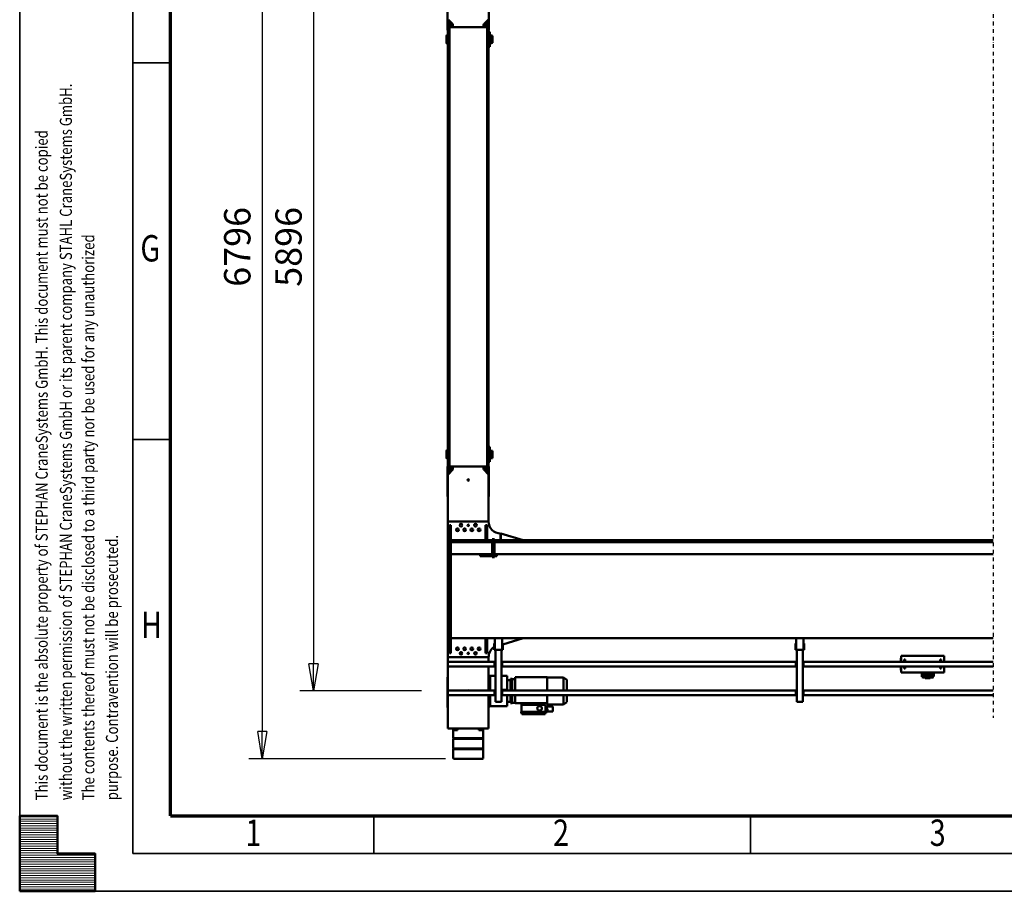
# Model space of a CAD drawing. Units: millimetres. Extents: x 0 to 29700, y 0 to 21000.
# Drawn here: x 0 to 6535, y 0 to 5786 of the extents above; entities that cross this region are included whole.
import ezdxf
from ezdxf.enums import TextEntityAlignment as Align

# ---------------------------------------------------------------- set-up
doc = ezdxf.new("R2010")
doc.units = ezdxf.units.MM
doc.header["$MEASUREMENT"] = 0
doc.linetypes.add('DASHDOT', pattern=[1.0001, 0.5, -0.25, 0.0001, -0.25])
for name, color, linetype, lineweight in [('(0)', 7, 'Continuous', 35), ('(1) Shape lines', 7, 'Continuous', 35), ('(6) Dimensions', 7, 'Continuous', 35), ('(9) Sheet', 7, 'Continuous', 35)]:
    doc.layers.add(name, color=color, linetype=linetype, lineweight=lineweight)
doc.styles.add('Arial', font='ARIAL.TTF')
doc.dimstyles.new('Vertex Style', dxfattribs={"dimscale": 50, "dimtxt": 0.18, "dimasz": 3.6, "dimexe": 1.8, "dimexo": 0.0625, "dimgap": 1.7, "dimtad": 1, "dimdec": 1, "dimdsep": 46, "dimtxsty": 'Arial', "dimblk1": 'CLOSED', "dimblk2": 'CLOSED', "dimsah": 1, "dimcen": 0.09, "dimdle": 1.8, "dimclrd": 9, "dimclre": 9, "dimadec": 1, "dimazin": 2, "dimtfac": 0.65, "dimtdec": 4, "dimtmove": 0, "dimatfit": 3, "dimfxl": 0, "dimtolj": 1, "dimtzin": 0, "dimlwd": 25, "dimlwe": 25, "dimarcsym": 0})

# ---------------------------------------------------------------- blocks, each defined once
blk = doc.blocks.new('_Closed')
at = {"color": 0, "linetype": 'ByBlock', "lineweight": -2}
for p, q in [((-1, 0.166667), (0, 0)), ((-1, 0.166667), (-1, -0.166667)), ((0, 0), (-1, -0.166667)), ((0, 0), (-1, 0))]:
    blk.add_line(p, q, dxfattribs=at)
blk = doc.blocks.new('*D71')
at = {"layer": '(6) Dimensions', "color": 9, "lineweight": 25}
for p, q in [((2827.1, 7676), (1520.1, 7676)), ((1610.1, 7496), (1610.1, 1060)), ((2827.1, 880), (1520.1, 880))]:
    blk.add_line(p, q, dxfattribs=at)
at = {"layer": 'Defpoints', "color": 0}
for p in [(2977.1, 7676), (1610.1, 880), (2977.1, 880)]:
    blk.add_point(p, dxfattribs=at)
at = {"layer": '(6) Dimensions', "color": 9, "lineweight": 25, "xscale": 180, "yscale": 180, "zscale": 180}
for p, rotation in [((1610.1, 7676), 89.99999999999999), ((1610.1, 880), 270)]:
    blk.add_blockref('_Closed', p, dxfattribs=dict(at, rotation=rotation))
at = {"layer": '(6) Dimensions', "color": 0, "lineweight": 35, "insert": (1444.2, 4278), "char_height": 175, "attachment_point": 5, "rotation": 90, "style": 'Arial'}
blk.add_mtext('\\A1;6796', dxfattribs=at)
blk = doc.blocks.new('*D72')
at = {"layer": '(6) Dimensions', "color": 9, "lineweight": 25}
for p, q in [((2667.1, 7226), (1860.1, 7226)), ((1950.1, 7046), (1950.1, 1510)), ((2667.1, 1330), (1860.1, 1330))]:
    blk.add_line(p, q, dxfattribs=at)
at = {"layer": 'Defpoints', "color": 0}
for p in [(2817.1, 7226), (1950.1, 1330), (2817.1, 1330)]:
    blk.add_point(p, dxfattribs=at)
at = {"layer": '(6) Dimensions', "color": 9, "lineweight": 25, "xscale": 180, "yscale": 180, "zscale": 180}
for p, rotation in [((1950.1, 7226), 89.99999999999999), ((1950.1, 1330), 270)]:
    blk.add_blockref('_Closed', p, dxfattribs=dict(at, rotation=rotation))
at = {"layer": '(6) Dimensions', "color": 0, "lineweight": 35, "insert": (1784.2, 4278), "char_height": 175, "attachment_point": 5, "rotation": 90, "style": 'Arial'}
blk.add_mtext('\\A1;5896', dxfattribs=at)
blk = doc.blocks.new('MACRO_12_12009ee6-be33-4568-9b77-8ffabc9304c4')
at = {"layer": '(0)', "color": 7, "linetype": 'DASHDOT', "lineweight": 25, "ltscale": 50}
blk.add_line((10150, -2998), (10150, 2876), dxfattribs=at)
at = {"layer": '(1) Shape lines', "color": 7, "linetype": 'Continuous', "lineweight": 50, "ltscale": 150}
for p, q in [((13532.9, 3085.3), (13532.9, 3143)), ((13732.9, 3143), (13732.9, 3085.3)), ((13532.9, 3085.3), (13732.9, 3085.3)), ((13534.9, 3083.3), (13532.9, 3085.3)), ((13532.9, 3079.3), (13534.9, 3081.3)), ((13532.9, 3079.3), (13732.9, 3079.3)), ((13532.9, 3016.7), (13532.9, 3079.3)), ((13534.9, 3083.3), (13730.9, 3083.3)), ((13534.9, 3081.3), (13534.9, 3083.3)), ((13534.9, 3081.3), (13730.9, 3081.3)), ((13732.9, 3085.3), (13730.9, 3083.3)), ((13730.9, 3083.3), (13730.9, 3081.3)), ((13730.9, 3081.3), (13732.9, 3079.3)), ((13732.9, 3079.3), (13732.9, 3016.7)), ((13532.9, 3016.7), (13732.9, 3016.7)), ((13534.9, 3014.7), (13532.9, 3016.7)), ((13532.9, 3010.7), (13534.9, 3012.7)), ((13532.9, 3010.7), (13732.9, 3010.7)), ((13532.9, 2948), (13532.9, 3010.7)), ((13534.9, 3014.7), (13730.9, 3014.7)), ((13534.9, 3012.7), (13534.9, 3014.7)), ((13534.9, 3012.7), (13730.9, 3012.7)), ((13732.9, 3016.7), (13730.9, 3014.7)), ((13730.9, 3014.7), (13730.9, 3012.7)), ((13730.9, 3012.7), (13732.9, 3010.7)), ((13732.9, 3010.7), (13732.9, 2948)), ((13497.9, 2948), (13767.9, 2948)), ((13497.9, 2726), (13497.9, 2948)), ((13533.9, 2948), (13533.9, 2950.5)), ((13536.2, 2950.5), (13536.2, 2958)), ((13542.5, 2958), (13536.2, 2958)), ((13542.5, 2950.5), (13542.5, 2958)), ((13555.3, 2958), (13542.5, 2958)), ((13561.6, 2958), (13555.3, 2958)), ((13555.3, 2950.5), (13555.3, 2958)), ((13561.6, 2950.5), (13561.6, 2958)), ((13563.9, 2950.5), (13563.9, 2948)), ((13701.9, 2948), (13701.9, 2950.5)), ((13710.5, 2958), (13704.2, 2958)), ((13704.2, 2950.5), (13704.2, 2958)), ((13723.3, 2958), (13710.5, 2958)), ((13710.5, 2950.5), (13710.5, 2958)), ((13723.3, 2950.5), (13723.3, 2958)), ((13729.6, 2958), (13723.3, 2958)), ((13729.6, 2950.5), (13729.6, 2958)), ((13731.9, 2950.5), (13731.9, 2948)), ((13767.9, 2726), (13767.9, 2948)), ((13070.4, 2829), (13070.4, 2834)), ((13116.7, 2834), (13070.4, 2834)), ((13070.4, 2807), (13070.4, 2829)), ((13106.4, 2818.2), (13106.4, 2825.8)), ((13110.2, 2829), (13110.4, 2829)), ((13110.4, 2815), (13110.2, 2815)), ((13110.4, 2829.5), (13110.4, 2822)), ((13119.4, 2829.5), (13110.4, 2829.5)), ((13110.4, 2822), (13110.4, 2814.5)), ((13119.4, 2822), (13110.4, 2822)), ((13119.4, 2814.5), (13110.4, 2814.5)), ((13116.4, 2837.5), (13116.4, 2846)), ((13282.4, 2846), (13116.4, 2846)), ((13282.4, 2837.5), (13116.4, 2837.5)), ((13117.9, 2832.8), (13117.9, 2829.5)), ((13117.9, 2831.5), (13119.4, 2831.5)), ((13117.9, 2807), (13117.9, 2814.5)), ((13119.4, 2789.5), (13119.4, 2837.5)), ((13276.4, 2852), (13122.4, 2852)), ((13122.4, 2846), (13122.4, 2852)), ((13276.4, 2846), (13276.4, 2852)), ((13279.4, 2837.5), (13279.4, 2789.5)), ((13282.4, 2846), (13282.4, 2837.5)), ((11417.9, 2770), (11412.9, 2770)), ((11412.9, 2424), (11412.9, 2770)), ((11447.9, 2770), (11417.9, 2770)), ((11452.9, 2770), (11447.9, 2770)), ((11452.9, 2424), (11452.9, 2770)), ((12978.4, 2771.5), (13000.4, 2788)), ((12978.4, 2771.1), (12978.4, 2726.1)), ((13000.4, 2788), (13108.4, 2788)), ((13000.4, 2787.6), (13000.4, 2726.1)), ((13070.4, 2802), (13070.4, 2807)), ((13070.4, 2802), (13116.7, 2802)), ((13108.4, 2788), (13108.4, 2778)), ((13108.4, 2778), (13194.1, 2778)), ((13108.4, 2778), (13108.4, 2726)), ((13117.9, 2807), (13117.9, 2803.3)), ((13119.4, 2804.5), (13117.9, 2804.5)), ((13119.4, 2789.5), (13188.7, 2789.5)), ((13194.1, 2778), (13188.7, 2789.5)), ((13279.4, 2789.5), (13188.7, 2789.5)), ((13194.1, 2778), (13279.4, 2778)), ((13279.4, 2778), (13279.4, 2789.5)), ((13279.4, 2778), (13320.4, 2778)), ((13320.4, 2778), (13320.4, 2726)), ((13320.4, 2777), (13341.4, 2777)), ((13341.4, 2778), (13353.4, 2778)), ((13341.4, 2777), (13341.4, 2777.9)), ((13341.4, 2777), (13341.4, 2776.7)), ((13341.4, 2777), (13353.4, 2777)), ((13341.4, 2776.4), (13341.4, 2776.7)), ((13341.4, 2776.7), (13353.4, 2776.7)), ((13341.4, 2776.4), (13341.4, 2766.9)), ((13341.4, 2760.4), (13341.4, 2766.9)), ((13341.4, 2751.9), (13341.4, 2760.4)), ((13341.4, 2760.4), (13353.4, 2760.4)), ((13341.4, 2751.9), (13353.4, 2751.9)), ((13341.4, 2726), (13341.4, 2751.9)), ((13353.4, 2777), (13353.4, 2777.9)), ((13353.4, 2777), (13353.4, 2776.7)), ((13353.4, 2776.4), (13353.4, 2776.7)), ((13353.4, 2776.4), (13353.4, 2766.9)), ((13353.4, 2770), (13374.4, 2770)), ((13353.4, 2760.4), (13353.4, 2766.9)), ((13353.4, 2751.9), (13353.4, 2760.4)), ((13353.4, 2726), (13353.4, 2751.9)), ((13374.4, 2798), (13481.9, 2798)), ((13374.4, 2798), (13374.4, 2790.6)), ((13374.4, 2768.4), (13374.4, 2790.6)), ((13374.4, 2726.2), (13374.4, 2768.4)), ((13417.8, 2770), (13412.8, 2770)), ((13412.8, 2424), (13412.8, 2770)), ((13447.8, 2770), (13417.8, 2770)), ((13452.8, 2770), (13447.8, 2770)), ((13452.8, 2424), (13452.8, 2770)), ((13495.9, 2798), (13481.9, 2798)), ((13486.9, 2789.3), (13486.9, 2793)), ((13486.9, 2726), (13486.9, 2789.3)), ((13495.9, 2798), (13495.9, 2808)), ((13497.9, 2808), (13495.9, 2808)), ((13495.9, 2785.1), (13495.9, 2798)), ((13495.9, 2763.4), (13495.9, 2784.7)), ((13495.9, 2784.7), (13497.9, 2784.7)), ((13495.9, 2762.6), (13495.9, 2763.4)), ((13495.9, 2726.1), (13495.9, 2762.8)), ((13769.9, 2808), (13767.9, 2808)), ((13767.9, 2784.7), (13769.9, 2784.7)), ((13769.9, 2795.8), (13769.9, 2808)), ((13769.9, 2786.1), (13769.9, 2795.8)), ((13769.9, 2784.9), (13769.9, 2786.1)), ((13769.9, 2763.4), (13769.9, 2784.7)), ((13769.9, 2758.4), (13769.9, 2763.4)), ((13769.9, 2746), (13769.9, 2758.4)), ((13769.9, 2650), (13769.9, 2746)), ((10150, 2726), (11407.9, 2726)), ((10150, 2694), (11407.9, 2694)), ((11407.9, 2730), (11412.9, 2730)), ((11407.9, 2725), (11407.9, 2730)), ((11407.9, 2695), (11407.9, 2725)), ((11407.9, 2695), (11407.9, 2690)), ((11407.9, 2690), (11412.9, 2690)), ((11410.4, 2695), (11410.4, 2725)), ((11412.9, 2725), (11410.4, 2725)), ((11412.9, 2695), (11410.4, 2695)), ((11452.9, 2730), (11457.9, 2730)), ((11455.4, 2725), (11452.9, 2725)), ((11452.9, 2695), (11455.4, 2695)), ((11452.9, 2690), (11457.9, 2690)), ((11455.4, 2725), (11455.4, 2695)), ((11457.9, 2725), (11457.9, 2730)), ((11457.9, 2726), (13407.8, 2726)), ((11457.9, 2695), (11457.9, 2725)), ((11457.9, 2690), (11457.9, 2695)), ((11457.9, 2694), (13407.8, 2694)), ((12978.4, 2694), (12978.4, 2624.9)), ((13000.4, 2694), (13000.4, 2608.4)), ((13108.4, 2694), (13108.4, 2606)), ((13320.4, 2694), (13320.4, 2606)), ((13341.4, 2644.1), (13341.4, 2694)), ((13353.4, 2644.1), (13353.4, 2694)), ((13374.4, 2691), (13374.4, 2694)), ((13374.4, 2691), (13404.4, 2691)), ((13374.4, 2627.6), (13374.4, 2691)), ((13404.4, 2691), (13407.8, 2691)), ((13407.8, 2730), (13412.8, 2730)), ((13407.8, 2725), (13407.8, 2730)), ((13407.8, 2695), (13407.8, 2725)), ((13407.8, 2695), (13407.8, 2690)), ((13407.8, 2690), (13412.8, 2690)), ((13410.3, 2695), (13410.3, 2725)), ((13412.8, 2725), (13410.3, 2725)), ((13412.8, 2695), (13410.3, 2695)), ((13452.8, 2730), (13457.8, 2730)), ((13455.3, 2725), (13452.8, 2725)), ((13452.8, 2695), (13455.3, 2695)), ((13452.8, 2690), (13457.8, 2690)), ((13455.3, 2725), (13455.3, 2695)), ((13457.8, 2725), (13457.8, 2730)), ((13457.8, 2726), (13767.9, 2726)), ((13457.8, 2695), (13457.8, 2725)), ((13457.8, 2690), (13457.8, 2695)), ((13457.8, 2694), (13767.9, 2694)), ((13486.9, 2606.7), (13486.9, 2694)), ((13495.9, 2633.2), (13495.9, 2694)), ((13497.9, 2536), (13497.9, 2694)), ((13767.9, 2723), (13767.9, 2726)), ((13767.9, 2697), (13767.9, 2723)), ((13767.9, 2694), (13767.9, 2697)), ((13767.9, 2536), (13767.9, 2694)), ((13000.4, 2608), (12978.4, 2624.5)), ((13341.4, 2619), (13320.4, 2619)), ((13341.4, 2644.1), (13341.4, 2635.6)), ((13341.4, 2644.1), (13353.4, 2644.1)), ((13341.4, 2635.6), (13341.4, 2629.1)), ((13341.4, 2635.6), (13353.4, 2635.6)), ((13341.4, 2629.1), (13341.4, 2619.6)), ((13341.4, 2619.6), (13341.4, 2619.3)), ((13341.4, 2619.3), (13353.4, 2619.3)), ((13341.4, 2619), (13341.4, 2619.3)), ((13341.4, 2619), (13353.4, 2619)), ((13341.4, 2619), (13341.4, 2618.1)), ((13353.4, 2618), (13341.4, 2618)), ((13353.4, 2644.1), (13353.4, 2635.6)), ((13353.4, 2635.6), (13353.4, 2629.1)), ((13353.4, 2629.1), (13353.4, 2619.6)), ((13374.4, 2626), (13353.4, 2626)), ((13353.4, 2619.6), (13353.4, 2619.3)), ((13353.4, 2619), (13353.4, 2619.3)), ((13353.4, 2618.1), (13353.4, 2619)), ((13374.4, 2605.4), (13374.4, 2627.6)), ((13495.9, 2632.6), (13495.9, 2633.4)), ((13495.9, 2611.3), (13495.9, 2632.6)), ((13769.9, 2637.6), (13769.9, 2650)), ((13769.9, 2632.6), (13769.9, 2637.6)), ((13769.9, 2611.3), (13769.9, 2632.6)), ((10474.9, 2536), (10474.9, 2575)), ((10474.9, 2575), (10759.9, 2575)), ((10494.9, 2550), (10500.9, 2550)), ((10494.9, 2550), (10494.9, 2536.1)), ((10500.9, 2536.1), (10500.9, 2550)), ((10543.4, 2602), (10543.4, 2575)), ((10550.4, 2575), (10550.4, 2606.3)), ((10550.4, 2576.9), (10550.4, 2586.6)), ((10552.4, 2598.3), (10552.4, 2603.2)), ((10552.4, 2588.5), (10552.4, 2592.8)), ((10552.4, 2575), (10552.4, 2575)), ((10567.1, 2612), (10568.4, 2612.2)), ((10568.4, 2612.2), (10598.4, 2612.2)), ((10568.4, 2610.9), (10598.4, 2610.9)), ((10593.8, 2606.1), (10573, 2606.1)), ((10579.4, 2603.2), (10579.4, 2598.3)), ((10579.4, 2592.8), (10579.4, 2588.5)), ((10579.4, 2575), (10579.4, 2575)), ((10581.4, 2586.6), (10581.4, 2576.9)), ((10587.4, 2598.3), (10587.4, 2603.2)), ((10587.4, 2588), (10587.4, 2592.8)), ((10587.4, 2577.6), (10587.4, 2582.5)), ((10598.4, 2612.2), (10599.9, 2612)), ((10614.4, 2603.2), (10614.4, 2598.3)), ((10614.4, 2592.8), (10614.4, 2588)), ((10614.4, 2582.5), (10614.4, 2577.6)), ((10616.4, 2606.3), (10616.4, 2575)), ((10623.4, 2575), (10623.4, 2602)), ((10739.9, 2550), (10733.9, 2550)), ((10733.9, 2550), (10733.9, 2536.1)), ((10739.9, 2550), (10739.9, 2536.1)), ((10759.9, 2575), (10759.9, 2536)), ((10760.1, 2560), (10761.9, 2560)), ((10761.9, 2560), (10761.9, 2536)), ((13108.4, 2608), (13000.4, 2608)), ((13320.4, 2606), (13108.4, 2606)), ((13374.4, 2598), (13374.4, 2605.4)), ((13374.4, 2598), (13412.8, 2598)), ((13452.8, 2598), (13481.9, 2598)), ((13481.9, 2598), (13495.9, 2598)), ((13486.9, 2603), (13486.9, 2606.7)), ((13497.9, 2611.3), (13495.9, 2611.3)), ((13495.9, 2598), (13495.9, 2610.9)), ((13497.9, 2607.5), (13495.9, 2607.5)), ((13769.9, 2611.3), (13767.9, 2611.3)), ((13769.9, 2607.5), (13767.9, 2607.5)), ((13769.9, 2607.5), (13769.9, 2610.9)), ((10150, 2536), (11407.9, 2536)), ((10150, 2504), (11407.9, 2504)), ((10474.9, 2465), (10474.9, 2504)), ((10494.9, 2503.8), (10494.9, 2490)), ((10494.9, 2490), (10500.9, 2490)), ((10500.9, 2490), (10500.9, 2503.8)), ((10733.9, 2503.8), (10733.9, 2490)), ((10739.9, 2490), (10733.9, 2490)), ((10739.9, 2503.8), (10739.9, 2490)), ((10759.9, 2504), (10759.9, 2465)), ((10761.9, 2504), (10761.9, 2480)), ((11407.9, 2540), (11412.9, 2540)), ((11407.9, 2535), (11407.9, 2540)), ((11407.9, 2505), (11407.9, 2535)), ((11407.9, 2505), (11407.9, 2500)), ((11407.9, 2500), (11412.9, 2500)), ((11410.4, 2505), (11410.4, 2535)), ((11412.9, 2535), (11410.4, 2535)), ((11412.9, 2505), (11410.4, 2505)), ((11452.9, 2540), (11457.9, 2540)), ((11455.4, 2535), (11452.9, 2535)), ((11452.9, 2505), (11455.4, 2505)), ((11452.9, 2500), (11457.9, 2500)), ((11455.4, 2535), (11455.4, 2505)), ((11457.9, 2535), (11457.9, 2540)), ((11457.9, 2536), (13407.8, 2536)), ((11457.9, 2505), (11457.9, 2535)), ((11457.9, 2500), (11457.9, 2505)), ((11457.9, 2504), (13407.8, 2504)), ((13407.8, 2540), (13412.8, 2540)), ((13407.8, 2535), (13407.8, 2540)), ((13407.8, 2505), (13407.8, 2535)), ((13407.8, 2505), (13407.8, 2500)), ((13407.8, 2500), (13412.8, 2500)), ((13410.3, 2505), (13410.3, 2535)), ((13412.8, 2535), (13410.3, 2535)), ((13412.8, 2505), (13410.3, 2505)), ((13452.8, 2540), (13457.8, 2540)), ((13455.3, 2535), (13452.8, 2535)), ((13452.8, 2505), (13455.3, 2505)), ((13452.8, 2500), (13457.8, 2500)), ((13455.3, 2535), (13455.3, 2505)), ((13457.8, 2535), (13457.8, 2540)), ((13457.8, 2536), (13767.9, 2536)), ((13457.8, 2505), (13457.8, 2535)), ((13457.8, 2500), (13457.8, 2505)), ((13457.8, 2504), (13767.9, 2504)), ((13497.9, 2473), (13497.9, 2504)), ((13767.9, 2533), (13767.9, 2536)), ((13767.9, 2507), (13767.9, 2533)), ((13767.9, 2504), (13767.9, 2507)), ((13767.9, 2473), (13767.9, 2504)), ((10474.9, 2465), (10759.9, 2465)), ((10760.1, 2480), (10761.9, 2480)), ((11408.2, 2424), (11404.2, 2424)), ((11404.2, 2424), (11404.2, 2384)), ((11414.2, 2424), (11408.2, 2424)), ((11408.2, 2424), (11408.2, 2348)), ((11414.2, 2424), (11451.5, 2424)), ((11451.5, 2424), (11457.5, 2424)), ((11457.5, 2424), (11461.5, 2424)), ((11457.5, 2424), (11457.5, 2348)), ((11461.5, 2424), (11461.5, 2384)), ((13408.2, 2424), (13404.1, 2424)), ((13404.1, 2424), (13404.1, 2384)), ((13414.2, 2424), (13408.2, 2424)), ((13408.2, 2424), (13408.2, 2348)), ((13414.2, 2424), (13451.5, 2424)), ((13451.5, 2424), (13457.5, 2424)), ((13457.5, 2424), (13461.5, 2424)), ((13457.5, 2424), (13457.5, 2348)), ((13461.5, 2424), (13461.5, 2384)), ((13497.9, 2473), (13767.9, 2473)), ((13507.9, 2448), (13507.9, 2348)), ((13517.9, 2448), (13507.9, 2448)), ((13517.9, 2448), (13517.9, 2348)), ((13747.9, 2448), (13747.9, 2348)), ((13757.9, 2448), (13747.9, 2448)), ((13757.9, 2348), (13757.9, 2448)), ((13767.9, 2473), (13767.9, 1573)), ((11404.2, 2384), (11408.2, 2384)), ((11457.5, 2384), (11461.5, 2384)), ((13267.9, 2348), (13404.1, 2389.1)), ((13404.1, 2384), (13408.2, 2384)), ((13457.5, 2384), (13461.5, 2384)), ((10150, 2348), (13747.9, 2348)), ((13747.9, 2348), (13747.9, 1790)), ((13757.9, 2348), (13747.9, 2348)), ((13757.9, 2348), (13757.9, 1698)), ((13457.9, 1790), (10150, 1790)), ((13457.9, 1803), (13443.9, 1803)), ((13443.9, 1791), (13443.9, 1803)), ((13457.9, 1791), (13443.9, 1791)), ((13457.9, 1810), (13473.9, 1810)), ((13457.9, 1805), (13457.9, 1810)), ((13457.9, 1695), (13457.9, 1805)), ((13473.9, 1805), (13473.9, 1810)), ((13473.9, 1695), (13473.9, 1805)), ((13548.9, 1803), (13473.9, 1803)), ((13548.9, 1791), (13473.9, 1791)), ((13747.9, 1790), (13473.9, 1790)), ((13553.9, 1803), (13548.9, 1803)), ((13553.9, 1791), (13548.9, 1791)), ((13553.9, 1791), (13553.9, 1803)), ((13747.9, 1790), (13747.9, 1710)), ((13457.9, 1710), (10150, 1710)), ((13457.9, 1709), (13443.9, 1709)), ((13443.9, 1709), (13443.9, 1697)), ((13747.9, 1710), (13473.9, 1710)), ((13548.9, 1709), (13473.9, 1709)), ((13553.9, 1709), (13548.9, 1709)), ((13553.9, 1709), (13553.9, 1697)), ((13747.9, 1710), (13747.9, 1698)), ((13443.9, 1698), (10150, 1698)), ((13417, 1653), (13267.9, 1698)), ((13417, 1653), (13417, 1698)), ((13417.9, 1653), (13417.9, 1698)), ((13457.9, 1697), (13443.9, 1697)), ((13457.9, 1695), (13457.9, 1690)), ((13457.9, 1690), (13473.9, 1690)), ((13548.9, 1697), (13473.9, 1697)), ((13473.9, 1690), (13473.9, 1695)), ((13507.9, 1598), (13507.9, 1697)), ((13517.9, 1598), (13517.9, 1697)), ((13553.9, 1697), (13548.9, 1697)), ((13747.9, 1698), (13553.9, 1698)), ((13757.9, 1698), (13747.9, 1698)), ((13747.9, 1698), (13747.9, 1598)), ((13757.9, 1698), (13757.9, 1598)), ((13767.9, 1573), (13497.9, 1573)), ((13497.9, 1265.1), (13497.9, 1573)), ((13507.9, 1598), (13517.9, 1598)), ((13757.9, 1598), (13747.9, 1598)), ((13767.9, 1265.1), (13767.9, 1573)), ((13495.9, 1395.8), (13495.9, 1408)), ((13497.9, 1408), (13495.9, 1408)), ((13495.9, 1386.1), (13495.9, 1395.8)), ((13495.9, 1384.9), (13495.9, 1386.1)), ((13495.9, 1363.4), (13495.9, 1384.7)), ((13495.9, 1384.7), (13497.9, 1384.7)), ((13769.9, 1408), (13767.9, 1408)), ((13767.9, 1384.7), (13769.9, 1384.7)), ((13769.9, 1395.8), (13769.9, 1408)), ((13769.9, 1386.1), (13769.9, 1395.8)), ((13769.9, 1384.9), (13769.9, 1386.1)), ((13769.9, 1363.4), (13769.9, 1384.7)), ((13495.9, 1358.4), (13495.9, 1363.4)), ((13495.9, 1346), (13495.9, 1358.4)), ((13495.9, 1250), (13495.9, 1346)), ((13769.9, 1358.4), (13769.9, 1363.4)), ((13769.9, 1346), (13769.9, 1358.4)), ((13769.9, 1250), (13769.9, 1346)), ((13495.9, 1237.6), (13495.9, 1250)), ((13500.8, 1258.1), (13528, 1230.9)), ((13508.9, 1250), (13508.9, 1241.3)), ((13737.8, 1230.9), (13765, 1258.1)), ((13756.9, 1241.3), (13756.9, 1250)), ((13769.9, 1237.6), (13769.9, 1250)), ((13497.9, 1178), (13489.9, 1178)), ((13489.9, 1178), (13489.9, 1078)), ((13495.9, 1232.6), (13495.9, 1237.6)), ((13495.9, 1211.3), (13495.9, 1232.6)), ((13506.4, 1211.3), (13495.9, 1211.3)), ((13495.9, 1207.5), (13495.9, 1210.9)), ((13497.9, 1207.5), (13495.9, 1207.5)), ((13507.9, 1208), (13497.9, 1208)), ((13497.9, 1208), (13497.9, -1708)), ((13507.9, 1208), (13757.9, 1208)), ((13507.9, -1708), (13507.9, 1208)), ((13508.9, 1241.3), (13508.9, 1228.9)), ((13508.9, 1228.9), (13508.9, 1208)), ((13520.9, 1208), (13520.9, 1238)), ((13530.9, 1223.9), (13530.9, 1208)), ((13734.9, 1208), (13734.9, 1223.9)), ((13744.9, 1208), (13744.9, 1238)), ((13756.9, 1228.9), (13756.9, 1241.3)), ((13756.9, 1208), (13756.9, 1228.9)), ((13767.9, 1208), (13757.9, 1208)), ((13757.9, 1208), (13757.9, -1708)), ((13769.9, 1211.3), (13759.4, 1211.3)), ((13767.9, 1208), (13767.9, -1708)), ((13769.9, 1207.5), (13767.9, 1207.5)), ((13769.9, 1232.6), (13769.9, 1237.6)), ((13769.9, 1211.3), (13769.9, 1232.6)), ((13769.9, 1207.5), (13769.9, 1210.9)), ((13472.9, 1152), (13477.9, 1153)), ((13477.9, 1153), (13489.9, 1153)), ((13767.9, 1155.5), (13775.9, 1155.5)), ((13775.9, 1155.5), (13777.9, 1153.5)), ((13477.9, 1103), (13472.9, 1104)), ((13489.9, 1103), (13477.9, 1103)), ((13497.9, 1078), (13489.9, 1078)), ((13775.9, 1100.5), (13767.9, 1100.5)), ((13777.9, 1102.5), (13775.9, 1100.5)), ((13472.9, -1604), (13477.9, -1603)), ((13477.9, -1603), (13489.9, -1603)), ((13497.9, -1578), (13489.9, -1578)), ((13489.9, -1578), (13489.9, -1678)), ((13767.9, -1600.5), (13775.9, -1600.5)), ((13775.9, -1600.5), (13777.9, -1602.5)), ((13477.9, -1653), (13472.9, -1652)), ((13489.9, -1653), (13477.9, -1653)), ((13497.9, -1678), (13489.9, -1678)), ((13495.9, -1700.2), (13495.9, -1688)), ((13497.9, -1688), (13495.9, -1688)), ((13775.9, -1655.5), (13767.9, -1655.5)), ((13769.9, -1688), (13767.9, -1688)), ((13769.9, -1700.2), (13769.9, -1688)), ((13777.9, -1653.5), (13775.9, -1655.5)), ((13495.9, -1709.9), (13495.9, -1700.2)), ((13495.9, -1711.1), (13495.9, -1709.9)), ((13495.9, -1732.6), (13495.9, -1711.3)), ((13495.9, -1711.3), (13506.4, -1711.3)), ((13495.9, -1737.6), (13495.9, -1732.6)), ((13495.9, -1750), (13495.9, -1737.6)), ((13495.9, -1846), (13495.9, -1750)), ((13507.9, -1708), (13497.9, -1708)), ((13528, -1730.9), (13500.8, -1758.1)), ((13757.9, -1708), (13507.9, -1708)), ((13508.9, -1708), (13508.9, -1728.9)), ((13508.9, -1728.9), (13508.9, -1741.3)), ((13508.9, -1741.3), (13508.9, -1750)), ((13520.9, -1708), (13520.9, -1738)), ((13530.9, -1708), (13530.9, -1723.9)), ((13734.9, -1723.9), (13734.9, -1708)), ((13765, -1758.1), (13737.8, -1730.9)), ((13744.9, -1708), (13744.9, -1738)), ((13756.9, -1728.9), (13756.9, -1708)), ((13756.9, -1741.3), (13756.9, -1728.9)), ((13756.9, -1750), (13756.9, -1741.3)), ((13767.9, -1708), (13757.9, -1708)), ((13759.4, -1711.3), (13769.9, -1711.3)), ((13769.9, -1709.9), (13769.9, -1700.2)), ((13769.9, -1711.1), (13769.9, -1709.9)), ((13769.9, -1732.6), (13769.9, -1711.3)), ((13769.9, -1737.6), (13769.9, -1732.6)), ((13769.9, -1750), (13769.9, -1737.6)), ((13769.9, -1846), (13769.9, -1750))]:
    blk.add_line(p, q, dxfattribs=at)
for points in [[(13727.8, 3148), (13727.9, 3148), (13537.9, 3148)], [(13563.9, 2950.5), (13533.9, 2950.5), (13533.9, 2950.5)], [(13731.7, 2950.5), (13701.9, 2950.5), (13702.1, 2950.5)], [(10547.1, 2606.7), (10549.1, 2609.2), (10551.5, 2609.6)], [(10614.3, 2610), (10616.5, 2609.7), (10619.7, 2606.7)], [(10623.2, 2603.3), (10623.3, 2603.2), (10623.4, 2602)], [(13472.9, 1152), (13472.9, 1104), (13472.9, 1104)], [(13477.9, 1103), (13477.9, 1103), (13477.9, 1153)], [(13775.9, 1155.5), (13775.9, 1100.5), (13775.9, 1100.5)], [(13777.9, 1102.5), (13777.9, 1102.5), (13777.9, 1153.5)], [(13472.9, -1604), (13472.9, -1652), (13472.9, -1652)], [(13477.9, -1653), (13477.9, -1653), (13477.9, -1603)], [(13775.9, -1600.7), (13775.9, -1600.5), (13775.9, -1655.3)], [(13777.9, -1653.4), (13777.9, -1602.5), (13777.9, -1602.6)]]:
    blk.add_lwpolyline(points, dxfattribs=at)
for centre, radius in [((13159.4, 2813.5), 15), ((13560.9, 2418), 9), ((13584.9, 2448), 9), ((13608.9, 2418), 9), ((13632.9, 2448), 5), ((13656.9, 2418), 9), ((13680.9, 2448), 9), ((13704.9, 2418), 9), ((13560.9, 1628), 9), ((13608.9, 1628), 9), ((13656.9, 1628), 9), ((13704.9, 1628), 9), ((13584.9, 1598), 9), ((13632.9, 1598), 5), ((13680.9, 1598), 9), ((13632.9, 1298), 5)]:
    blk.add_circle(centre, radius, dxfattribs=at)
for centre, radius, start, end in [((13537.9, 3143), 5, 90, 180), ((13727.9, 3143), 5, 0, 90), ((13110.3, 2825), 4, 91.30546, 167.74632), ((13110.3, 2819), 4, 192.25368, 268.69454), ((13116.7, 2832.8), 1.25, 0, 90), ((13116.7, 2803.3), 1.25, 270, 0), ((13481.9, 2793), 5, 0, 90), ((13481.9, 2793), 5, 79.51022, 90), ((13481.9, 2793), 5, 70.11355, 75.13505), ((13481.9, 2793), 5, 56.76678, 57.94245), ((13481.9, 2793), 5, 36.74257, 36.91846), ((13481.9, 2793), 5, 17.36395, 19.50901), ((13632.9, 2698), 5, 234.41122, 305.58878), ((13481.9, 2603), 5, 270, 0), ((13481.9, 2603), 5, 270, 280.39949), ((13481.9, 2603), 5, 280.7283, 280.80531), ((13481.9, 2603), 5, 284.86495, 290.30279), ((13481.9, 2603), 5, 302.05772, 303.23295), ((13481.9, 2603), 5, 323.03248, 323.25707), ((13481.9, 2603), 5, 340.49086, 342.6361), ((13417.9, 2473), 80, 303.19738, 0), ((13417.9, 1573), 80, 0, 90), ((13507.9, 1265.1), 10, 180, 225), ((13757.9, 1265.1), 10, 315, 0), ((13506.4, 1208.8), 2.5, 0, 90), ((13520.9, 1223.9), 10, 0, 45), ((13744.9, 1223.9), 10, 135, 180), ((13759.4, 1208.8), 2.5, 90, 180), ((13506.4, -1708.8), 2.5, 270, 0), ((13520.9, -1723.9), 10, 315, 0), ((13744.9, -1723.9), 10, 180, 225), ((13759.4, -1708.8), 2.5, 180, 270)]:
    blk.add_arc(centre, radius, start, end, dxfattribs=at)
for centre, major_axis, start_param, end_param in [((10565.9, 2576.9), (15.5, 0), 3.021963, 3.644344), ((10568.4, 2606.3), (-18, 0), 4.712389, 6.283185), ((10568.4, 2601.4), (-18, 0), 5.790636, 6.283185), ((10565.9, 2592.8), (13.5, 0), 5.343897, 10.363401), ((10565.9, 2598.3), (13.5, 0), 3.216427, 4.056276), ((10565.9, 2598.3), (13.5, 0), 5.3688, 6.35802), ((10565.9, 2576.9), (15.5, 0), 5.780175, 6.163555), ((10600.9, 2598.3), (13.5, 0), 3.077356, 4.061692), ((10600.9, 2588), (13.5, 0), 3.078232, 4.056056), ((10600.9, 2577.6), (13.5, 0), 3.260221, 3.991863), ((10600.9, 2572.1), (13.5, 0), 0.996601, 2.145169), ((10598.4, 2606.3), (18, 0), 0, 1.570796), ((10600.9, 2598.3), (13.5, 0), 5.36343, 6.218948), ((10600.9, 2588), (13.5, 0), 5.368202, 6.219825), ((10600.9, 2577.6), (13.5, 0), 5.431201, 6.401813), ((10598.4, 2601.4), (-18, 0), 3.141593, 3.63598)]:
    blk.add_ellipse(centre, major_axis=major_axis, ratio=0.258819, start_param=start_param, end_param=end_param, dxfattribs=at)
for centre, major_axis in [((10565.9, 2586.6), (15.5, 0)), ((10565.9, 2603.2), (13.5, 0)), ((10600.9, 2603.2), (13.5, 0)), ((10600.9, 2592.8), (13.5, 0)), ((10600.9, 2582.5), (13.5, 0))]:
    blk.add_ellipse(centre, major_axis=major_axis, ratio=0.258819, dxfattribs=at)
blk = doc.blocks.new('HATCH_31_e5149b32-04de-4beb-9abf-d9cd5cf828c9')
at = {"layer": '(9) Sheet', "color": 0, "lineweight": 9}
for p, q in [((250, 495), (0, 495)), ((250, 480), (0, 480)), ((250, 465), (0, 465)), ((250, 450), (0, 450)), ((250, 435), (0, 435)), ((250, 420), (0, 420)), ((250, 405), (0, 405)), ((250, 390), (0, 390)), ((250, 375), (0, 375)), ((250, 360), (0, 360)), ((250, 345), (0, 345)), ((250, 330), (0, 330)), ((250, 315), (0, 315)), ((250, 300), (0, 300)), ((250, 285), (0, 285)), ((250, 270), (0, 270)), ((250, 255), (0, 255)), ((500, 240), (0, 240)), ((500, 225), (0, 225)), ((500, 210), (0, 210)), ((500, 195), (0, 195)), ((500, 180), (0, 180)), ((500, 165), (0, 165)), ((500, 150), (0, 150)), ((500, 135), (0, 135)), ((500, 120), (0, 120)), ((500, 105), (0, 105)), ((500, 90), (0, 90)), ((500, 75), (0, 75)), ((500, 60), (0, 60)), ((500, 45), (0, 45)), ((500, 30), (0, 30)), ((500, 15), (0, 15))]:
    blk.add_line(p, q, dxfattribs=at)
blk = doc.blocks.new('GROUP_0_6fcee789-2de4-4cac-9d7e-c71e09ce2a8d')
at = {"layer": '(9) Sheet', "color": 7, "lineweight": 35, "ltscale": 150}
for p, q in [((0, 21000), (0, 0)), ((750, 20750), (750, 250)), ((1000, 5500), (750, 5500)), ((1000, 3000), (750, 3000)), ((2350, 255), (2350, 502.5)), ((4850, 255), (4850, 502.5)), ((750, 250), (29450, 250)), ((0, 0), (29700, 0))]:
    blk.add_line(p, q, dxfattribs=at)
at = {"layer": '(9) Sheet', "color": 7, "lineweight": 70, "ltscale": 150}
for q in [(1000, 20502.5), (29200, 500)]:
    blk.add_line((1000, 500), q, dxfattribs=at)
at = {"layer": '(9) Sheet', "color": 7, "linetype": 'Continuous', "lineweight": 50, "ltscale": 150}
for p, q in [((250, 500), (0, 500)), ((0, 500), (0, 0)), ((0, 500), (0, 0)), ((250, 250), (250, 500)), ((250, 250), (250, 500)), ((0, 0), (0, 250)), ((0, 0), (0, 250)), ((500, 250), (250, 250)), ((500, 250), (250, 250)), ((500, 0), (500, 250)), ((500, 0), (500, 250)), ((250, 0), (0, 0)), ((0, 0), (500, 0)), ((250, 0), (0, 0)), ((0, 0), (500, 0))]:
    blk.add_line(p, q, dxfattribs=at)
blk.add_lwpolyline([(0, 0), (0, 500), (250, 500), (250, 250), (500, 250), (500, 0)], close=True, dxfattribs=at)
at = {"layer": '(9) Sheet', "color": 7, "linetype": 'ByBlock'}
blk.add_blockref('HATCH_31_e5149b32-04de-4beb-9abf-d9cd5cf828c9', (0, 0), dxfattribs=at)
at = {"layer": '(9) Sheet', "color": 7, "lineweight": 35, "style": 'Arial', "width": 0.8}
for s, p in [('without the written permission of STEPHAN CraneSystems GmbH or its parent company STAHL CraneSystems GmbH.', (371.4, 604.3)), ('This document is the absolute property of STEPHAN CraneSystems GmbH. This document must not be copied', (211, 604.2)), ('The contents thereof must not be disclosed to a third party nor be used for any unauthorized', (520.5, 604.2)), ('purpose. Contravention will be prosecuted.', (677.4, 604.5))]:
    blk.add_text(s, height=80, rotation=90, dxfattribs=at).set_placement(p, align=Align.BOTTOM_LEFT)
for s, p in [('G', (801.1, 4126.4)), ('H', (805.5, 1626.4)), ('1', (1497.9, 246.7)), ('2', (3539.9, 246.7)), ('3', (6039.9, 246.7))]:
    blk.add_text(s, height=175, dxfattribs=at).set_placement(p, align=Align.BOTTOM_LEFT)

msp = doc.modelspace()

# ---------------------------------------------------------------- block references
at = {"color": 7, "linetype": 'ByBlock'}
msp.add_blockref('GROUP_0_6fcee789-2de4-4cac-9d7e-c71e09ce2a8d', (0, 0), dxfattribs=at)
at = {"color": 7, "linetype": 'ByBlock', "rotation": 180}
msp.add_blockref('MACRO_12_12009ee6-be33-4568-9b77-8ffabc9304c4', (16610, 4028), dxfattribs=at)

# ---------------------------------------------------------------- dimensions: what is measured, and where the dimension line sits
at = {"layer": '(6) Dimensions', "color": 7, "lineweight": 35}
for base, p1, p2, picture, middle in [((1610.1, 880), (2977.1, 7676), (2977.1, 880), '*D71', (1610.1, 4278)), ((1950.1, 1330), (2817.1, 7226), (2817.1, 1330), '*D72', (1950.1, 4278))]:
    dim = msp.add_linear_dim(base=base, p1=p1, p2=p2, angle=90, dimstyle='Vertex Style', override={"dimtxt": 3.5, "dimexo": 3, "dimgap": 1.53125, "dimdec": 0, "dimtxsty": 'Arial', "dimcen": 0}, dxfattribs=at)
    dim.commit()
    dim.dimension.update_dxf_attribs({"geometry": picture, "text_midpoint": middle, "dimtype": 160})

doc.saveas('drawing.dxf')
